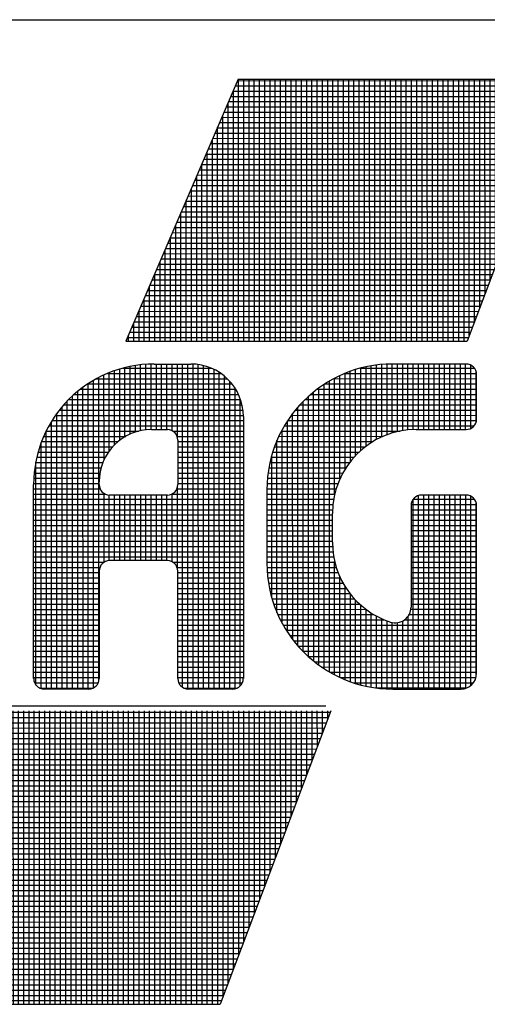
# Model space of a CAD drawing. Extents: x 0.7 to 9, y 0 to 10.8.
# Drawn here: x 5 to 5.3, y 0.6 to 1.2 of the extents above; entities that cross this region are included whole.
import ezdxf

# ---------------------------------------------------------------- set-up
doc = ezdxf.new("R2010")
doc.units = 0
doc.header["$MEASUREMENT"] = 0
doc.layers.get('0').update_dxf_attribs({"linetype": 'CONTINUOUS'})

# ---------------------------------------------------------------- blocks, each defined once
blk = doc.blocks.new('*X14')
at = {"color": 0}
for p, q in [((4.489, 6.0099), (4.4889, 6.1419)), ((4.499, 6.0151), (4.4989, 6.1442)), ((4.5089, 6.0189), (4.5089, 6.146)), ((4.5189, 6.0216), (4.5189, 6.1473)), ((4.5289, 6.0232), (4.5289, 6.1483)), ((4.5389, 6.0238), (4.5389, 6.1487)), ((4.5489, 6.0238), (4.5489, 6.1488)), ((4.5589, 6.0238), (4.5589, 6.1488)), ((4.5689, 6.0238), (4.5689, 6.1488)), ((4.5789, 6.0216), (4.5789, 6.1488)), ((4.589, 6.0095), (4.5889, 6.1488)), ((4.599, 5.5319), (4.5989, 6.1488)), ((4.609, 5.5288), (4.6089, 6.1488)), ((4.619, 5.5288), (4.6189, 6.1487)), ((4.629, 5.5288), (4.6289, 6.1478)), ((4.639, 5.5288), (4.6389, 6.1458)), ((4.649, 5.5288), (4.6489, 6.1428)), ((4.439, 5.5434), (4.4389, 6.123)), ((4.449, 5.9657), (4.4489, 6.1279)), ((4.4555, 6.1308), (4.672, 6.1308)), ((4.459, 5.9827), (4.4589, 6.1322)), ((4.469, 5.9944), (4.4689, 6.1359)), ((4.479, 6.0032), (4.4789, 6.1392)), ((4.4846, 6.1408), (4.6539, 6.1408)), ((4.659, 5.5288), (4.6589, 6.1385)), ((4.669, 5.5288), (4.6689, 6.1329)), ((4.679, 5.5288), (4.6789, 6.1255)), ((4.409, 5.5288), (4.4089, 6.1044)), ((4.4181, 6.1108), (4.6932, 6.1108)), ((4.419, 5.5288), (4.4189, 6.1113)), ((4.429, 5.5311), (4.4289, 6.1175)), ((4.4348, 6.1208), (4.6842, 6.1208)), ((4.689, 5.5288), (4.6889, 6.1159)), ((4.389, 5.5288), (4.3889, 6.088)), ((4.392, 6.0908), (4.7055, 6.0908)), ((4.399, 5.5288), (4.3989, 6.0966)), ((4.4041, 6.1008), (4.7002, 6.1008)), ((4.699, 5.5293), (4.6989, 6.1028)), ((4.369, 5.5288), (4.3689, 6.0671)), ((4.3721, 6.0708), (4.7123, 6.0708)), ((4.379, 5.5288), (4.3789, 6.0782)), ((4.3815, 6.0808), (4.7095, 6.0808)), ((4.709, 5.5348), (4.7089, 6.0825)), ((4.3564, 6.0508), (4.7148, 6.0508)), ((4.359, 5.5288), (4.3589, 6.0543)), ((4.3638, 6.0608), (4.7141, 6.0608)), ((4.3439, 6.0308), (4.7148, 6.0308)), ((4.349, 5.5288), (4.3489, 6.0394)), ((4.3498, 6.0408), (4.7148, 6.0408)), ((4.334, 6.0108), (4.4904, 6.0108)), ((4.3386, 6.0208), (4.5154, 6.0208)), ((4.339, 5.5288), (4.3389, 6.0214)), ((4.5803, 6.0208), (4.7148, 6.0208)), ((4.5885, 6.0108), (4.7148, 6.0108)), ((4.329, 5.5296), (4.329, 5.9983)), ((4.3299, 6.0008), (4.476, 6.0008)), ((4.5898, 6.0008), (4.7148, 6.0008)), ((4.3233, 5.9808), (4.4576, 5.9808)), ((4.3263, 5.9908), (4.4655, 5.9908)), ((4.5898, 5.9908), (4.7148, 5.9908)), ((4.5898, 5.9808), (4.7148, 5.9808)), ((4.3186, 5.9608), (4.4469, 5.9608)), ((4.319, 5.5365), (4.319, 5.9624)), ((4.3207, 5.9708), (4.4515, 5.9708)), ((4.5898, 5.9708), (4.7148, 5.9708)), ((4.5898, 5.9608), (4.7148, 5.9608)), ((4.3158, 5.9408), (4.4412, 5.9408)), ((4.317, 5.9508), (4.4435, 5.9508)), ((4.5898, 5.9508), (4.7148, 5.9508)), ((4.5898, 5.9408), (4.7148, 5.9408)), ((4.3148, 5.9208), (4.4398, 5.9208)), ((4.3151, 5.9308), (4.44, 5.9308)), ((4.5898, 5.9308), (4.7148, 5.9308)), ((4.5898, 5.9208), (4.7148, 5.9208)), ((4.3148, 5.9108), (4.4415, 5.9108)), ((4.3148, 5.9008), (4.4511, 5.9008)), ((4.449, 5.7706), (4.449, 5.902)), ((4.459, 5.7738), (4.459, 5.8988)), ((4.469, 5.7738), (4.469, 5.8988)), ((4.479, 5.7738), (4.479, 5.8988)), ((4.489, 5.7738), (4.489, 5.8988)), ((4.499, 5.7738), (4.499, 5.8988)), ((4.509, 5.7738), (4.509, 5.8988)), ((4.519, 5.7738), (4.519, 5.8988)), ((4.529, 5.7738), (4.529, 5.8988)), ((4.539, 5.7738), (4.539, 5.8988)), ((4.549, 5.7738), (4.549, 5.8988)), ((4.559, 5.7738), (4.559, 5.8988)), ((4.569, 5.7738), (4.569, 5.8988)), ((4.5785, 5.9008), (4.7148, 5.9008)), ((4.579, 5.7715), (4.579, 5.901)), ((4.5881, 5.9108), (4.7148, 5.9108)), ((4.589, 5.7593), (4.589, 5.9132)), ((4.3148, 5.8908), (4.7148, 5.8908)), ((4.3148, 5.8808), (4.7148, 5.8808)), ((4.3148, 5.8708), (4.7148, 5.8708)), ((4.3148, 5.8608), (4.7148, 5.8608)), ((4.3148, 5.8508), (4.7148, 5.8508)), ((4.3148, 5.8408), (4.7148, 5.8408)), ((4.3148, 5.8308), (4.7148, 5.8308)), ((4.3148, 5.8208), (4.7148, 5.8208)), ((4.3148, 5.8108), (4.7148, 5.8108)), ((4.3148, 5.8008), (4.7148, 5.8008)), ((4.3148, 5.7908), (4.7148, 5.7908)), ((4.3148, 5.7808), (4.7148, 5.7808)), ((4.3148, 5.7708), (4.4492, 5.7708)), ((4.5803, 5.7708), (4.7148, 5.7708)), ((4.3148, 5.7608), (4.441, 5.7608)), ((4.3148, 5.7508), (4.4398, 5.7508)), ((4.5885, 5.7608), (4.7148, 5.7608)), ((4.5898, 5.7508), (4.7148, 5.7508)), ((4.3148, 5.7408), (4.4398, 5.7408)), ((4.3148, 5.7308), (4.4398, 5.7308)), ((4.5898, 5.7408), (4.7148, 5.7408)), ((4.5898, 5.7308), (4.7148, 5.7308)), ((4.3148, 5.7208), (4.4398, 5.7208)), ((4.3148, 5.7108), (4.4398, 5.7108)), ((4.5898, 5.7208), (4.7148, 5.7208)), ((4.5898, 5.7108), (4.7148, 5.7108)), ((4.3148, 5.7008), (4.4398, 5.7008)), ((4.3148, 5.6908), (4.4398, 5.6908)), ((4.5898, 5.7008), (4.7148, 5.7008)), ((4.5898, 5.6908), (4.7148, 5.6908)), ((4.3148, 5.6808), (4.4398, 5.6808)), ((4.5898, 5.6808), (4.7148, 5.6808)), ((4.3148, 5.6708), (4.4398, 5.6708)), ((4.3148, 5.6608), (4.4398, 5.6608)), ((4.5898, 5.6708), (4.7148, 5.6708)), ((4.5898, 5.6608), (4.7148, 5.6608)), ((4.3148, 5.6508), (4.4398, 5.6508)), ((4.3148, 5.6408), (4.4398, 5.6408)), ((4.5898, 5.6508), (4.7148, 5.6508)), ((4.5898, 5.6408), (4.7148, 5.6408)), ((4.3148, 5.6308), (4.4398, 5.6308)), ((4.3148, 5.6208), (4.4398, 5.6208)), ((4.5898, 5.6308), (4.7148, 5.6308)), ((4.5898, 5.6208), (4.7148, 5.6208)), ((4.3148, 5.6108), (4.4398, 5.6108)), ((4.3148, 5.6008), (4.4398, 5.6008)), ((4.5898, 5.6108), (4.7148, 5.6108)), ((4.5898, 5.6008), (4.7148, 5.6008)), ((4.3148, 5.5908), (4.4398, 5.5908)), ((4.3148, 5.5808), (4.4398, 5.5808)), ((4.5898, 5.5908), (4.7148, 5.5908)), ((4.5898, 5.5808), (4.7148, 5.5808)), ((4.3148, 5.5708), (4.4398, 5.5708)), ((4.3148, 5.5608), (4.4398, 5.5608)), ((4.5898, 5.5708), (4.7148, 5.5708)), ((4.5898, 5.5608), (4.7148, 5.5608)), ((4.3148, 5.5508), (4.4398, 5.5508)), ((4.3165, 5.5408), (4.4381, 5.5408)), ((4.5898, 5.5508), (4.7148, 5.5508)), ((4.5914, 5.5408), (4.7131, 5.5408)), ((4.3262, 5.5308), (4.4284, 5.5308)), ((4.6011, 5.5308), (4.7035, 5.5308))]:
    blk.add_line(p, q, dxfattribs=at)
blk = doc.blocks.new('*X15')
at = {"color": 0}
for p, q in [((4.929, 5.9919), (4.9289, 6.1433)), ((4.939, 5.9988), (4.9389, 6.1453)), ((4.949, 6.0047), (4.9489, 6.1468)), ((4.959, 6.0096), (4.9589, 6.1479)), ((4.969, 6.0137), (4.9689, 6.1486)), ((4.9789, 6.0171), (4.9789, 6.1488)), ((4.9889, 6.0197), (4.9889, 6.1488)), ((4.9989, 6.0217), (4.9989, 6.1488)), ((5.0089, 6.023), (5.0089, 6.1488)), ((5.0189, 6.0237), (5.0189, 6.1488)), ((5.0289, 6.0238), (5.0289, 6.1488)), ((5.0389, 6.0238), (5.0389, 6.1488)), ((5.0489, 6.0238), (5.0489, 6.1488)), ((5.0589, 6.0238), (5.0589, 6.1488)), ((5.0689, 6.0238), (5.0689, 6.1488)), ((5.0789, 6.0238), (5.0789, 6.1488)), ((5.0889, 6.0238), (5.0889, 6.1488)), ((5.0989, 6.0238), (5.0989, 6.1488)), ((5.1089, 6.0238), (5.1089, 6.1488)), ((5.1189, 6.0238), (5.1189, 6.1488)), ((5.1289, 6.026), (5.1289, 6.1466)), ((4.879, 5.9297), (4.8789, 6.1266)), ((4.8887, 6.1309), (5.1397, 6.1309)), ((4.889, 5.9484), (4.8889, 6.1309)), ((4.899, 5.9626), (4.8989, 6.1348)), ((4.909, 5.9742), (4.9089, 6.1381)), ((4.9186, 6.1409), (5.1357, 6.1409)), ((4.919, 5.9838), (4.9189, 6.141)), ((5.1389, 6.0381), (5.1389, 6.1346)), ((4.849, 5.5675), (4.8489, 6.11)), ((4.8503, 6.1108), (5.1398, 6.1109)), ((4.859, 5.5614), (4.8589, 6.1162)), ((4.8674, 6.1208), (5.1398, 6.1209)), ((4.869, 5.9002), (4.8689, 6.1217)), ((4.819, 5.5906), (4.8189, 6.0869)), ((4.8234, 6.0908), (5.1398, 6.0909)), ((4.829, 5.5821), (4.8289, 6.0955)), ((4.8358, 6.1008), (5.1398, 6.1009)), ((4.839, 5.5744), (4.8389, 6.1031)), ((4.799, 5.6109), (4.7989, 6.0666)), ((4.8027, 6.0708), (5.1398, 6.0709)), ((4.809, 5.6001), (4.8089, 6.0774)), ((4.8124, 6.0808), (5.1398, 6.0809)), ((4.7863, 6.0508), (5.1398, 6.0509)), ((4.789, 5.6232), (4.7889, 6.0543)), ((4.7941, 6.0608), (5.1398, 6.0609)), ((4.7731, 6.0308), (5.1351, 6.0309)), ((4.779, 5.6373), (4.7789, 6.0402)), ((4.7794, 6.0408), (5.1396, 6.0409)), ((4.7625, 6.0108), (4.9618, 6.0109)), ((4.7675, 6.0208), (4.9943, 6.0209)), ((4.769, 5.654), (4.7689, 6.0235)), ((4.7581, 6.0008), (4.9422, 6.0009)), ((4.759, 5.6747), (4.759, 6.0028)), ((4.749, 5.7029), (4.749, 5.9745)), ((4.7508, 5.9808), (4.9157, 5.9809)), ((4.7542, 5.9908), (4.9275, 5.9909)), ((4.7455, 5.9608), (4.8976, 5.9609)), ((4.7479, 5.9708), (4.9059, 5.9709)), ((4.7419, 5.9408), (4.8846, 5.9409)), ((4.7435, 5.9508), (4.8905, 5.9509)), ((4.7401, 5.9208), (4.8753, 5.9209)), ((4.7408, 5.9308), (4.8795, 5.9309)), ((4.7398, 5.9108), (4.8719, 5.9109)), ((4.7398, 5.9008), (4.8691, 5.9008)), ((5.029, 5.5288), (5.029, 5.8979)), ((5.039, 5.5288), (5.039, 5.8988)), ((5.049, 5.5288), (5.049, 5.8988)), ((5.059, 5.5288), (5.059, 5.8988)), ((5.069, 5.5288), (5.069, 5.8988)), ((5.079, 5.5288), (5.079, 5.8988)), ((5.089, 5.5288), (5.089, 5.8988)), ((5.099, 5.5288), (5.099, 5.8988)), ((5.109, 5.5288), (5.109, 5.8988)), ((5.119, 5.5303), (5.119, 5.8988)), ((4.7398, 5.8908), (4.8671, 5.8908)), ((4.7398, 5.8808), (4.8657, 5.8808)), ((5.0149, 5.8809), (5.1397, 5.8809)), ((5.0188, 5.8909), (5.1357, 5.8909)), ((5.019, 5.5288), (5.019, 5.8911)), ((5.129, 5.5358), (5.129, 5.8966)), ((5.139, 5.5521), (5.139, 5.8844)), ((4.7398, 5.8708), (4.8649, 5.8708)), ((4.7398, 5.8608), (4.8648, 5.8608)), ((5.0148, 5.8709), (5.1398, 5.8709)), ((5.0148, 5.8609), (5.1398, 5.8609)), ((4.7398, 5.8508), (4.8648, 5.8508)), ((4.7398, 5.8408), (4.8648, 5.8408)), ((5.0148, 5.8509), (5.1398, 5.8509)), ((5.0148, 5.8409), (5.1398, 5.8409)), ((4.7398, 5.8308), (4.8648, 5.8308)), ((5.0148, 5.8309), (5.1398, 5.8309)), ((4.7398, 5.8208), (4.8648, 5.8208)), ((4.7398, 5.8108), (4.8648, 5.8108)), ((5.0148, 5.8209), (5.1398, 5.8209)), ((5.0148, 5.8109), (5.1398, 5.8109)), ((4.7398, 5.8008), (4.865, 5.8008)), ((4.7398, 5.7908), (4.8658, 5.7908)), ((5.0148, 5.8009), (5.1398, 5.8009)), ((5.0148, 5.7909), (5.1398, 5.7909)), ((4.7398, 5.7808), (4.8672, 5.7808)), ((4.7398, 5.7708), (4.8693, 5.7708)), ((4.869, 5.5559), (4.869, 5.7723)), ((5.0148, 5.7809), (5.1398, 5.7809)), ((5.0148, 5.7709), (5.1398, 5.7709)), ((4.7399, 5.7608), (4.8721, 5.7609)), ((4.7405, 5.7508), (4.8756, 5.7509)), ((5.0148, 5.7609), (5.1398, 5.7609)), ((5.0148, 5.7509), (5.1398, 5.7509)), ((4.7414, 5.7408), (4.8799, 5.7409)), ((4.7428, 5.7308), (4.885, 5.7309)), ((4.879, 5.551), (4.879, 5.7429)), ((5.0148, 5.7409), (5.1398, 5.7409)), ((5.0148, 5.7309), (5.1398, 5.7309)), ((4.7446, 5.7208), (4.8911, 5.7209)), ((4.7469, 5.7108), (4.8983, 5.7109)), ((4.889, 5.5466), (4.889, 5.7242)), ((4.899, 5.5428), (4.899, 5.7099)), ((5.0148, 5.7209), (5.1398, 5.7209)), ((5.0148, 5.7109), (5.1398, 5.7109)), ((4.7496, 5.7008), (4.9067, 5.7009)), ((4.7528, 5.6908), (4.9167, 5.6909)), ((4.909, 5.5395), (4.909, 5.6984)), ((5.0148, 5.7009), (5.1398, 5.7009)), ((5.0148, 5.6909), (5.1398, 5.6909)), ((4.7565, 5.6808), (4.9287, 5.6809)), ((4.919, 5.5366), (4.919, 5.6887)), ((4.929, 5.5342), (4.929, 5.6806)), ((4.939, 5.5323), (4.939, 5.6737)), ((5.0145, 5.6809), (5.1398, 5.6809)), ((4.7607, 5.6708), (4.9437, 5.6709)), ((4.7654, 5.6608), (4.9638, 5.6609)), ((4.949, 5.5308), (4.949, 5.6679)), ((4.959, 5.5297), (4.959, 5.6629)), ((4.969, 5.529), (4.969, 5.6588)), ((4.979, 5.5288), (4.979, 5.6557)), ((4.989, 5.5288), (4.989, 5.6554)), ((4.999, 5.5288), (4.999, 5.6587)), ((5.0025, 5.6609), (5.1398, 5.6609)), ((5.009, 5.5288), (5.009, 5.6674)), ((5.0112, 5.6709), (5.1398, 5.6709)), ((4.7708, 5.6508), (5.1398, 5.6509)), ((4.7767, 5.6408), (5.1398, 5.6409)), ((4.7834, 5.6308), (5.1398, 5.6309)), ((4.7908, 5.6208), (5.1398, 5.6209)), ((4.7991, 5.6108), (5.1398, 5.6109)), ((4.8083, 5.6008), (5.1398, 5.6009)), ((4.8187, 5.5908), (5.1398, 5.5909)), ((4.8305, 5.5808), (5.1398, 5.5809)), ((4.8441, 5.5708), (5.1398, 5.5709)), ((4.86, 5.5608), (5.1398, 5.5609)), ((4.8793, 5.5509), (5.1387, 5.5509)), ((4.9047, 5.5409), (5.1339, 5.5409)), ((4.9484, 5.5309), (5.1208, 5.5309))]:
    blk.add_line(p, q, dxfattribs=at)
blk = doc.blocks.new('*X19')
at = {"color": 0}
for p, q in [((4.7226, 6.6708), (5.3484, 6.6709)), ((4.7269, 6.6808), (5.3521, 6.6809)), ((4.7289, 6.1838), (4.7288, 6.6838)), ((4.7389, 6.1838), (4.7388, 6.6838)), ((4.7489, 6.1838), (4.7488, 6.6838)), ((4.7589, 6.1838), (4.7588, 6.6838)), ((4.7689, 6.1838), (4.7688, 6.6838)), ((4.7789, 6.1838), (4.7788, 6.6838)), ((4.7889, 6.1838), (4.7888, 6.6838)), ((4.7989, 6.1838), (4.7988, 6.6838)), ((4.8089, 6.1838), (4.8088, 6.6838)), ((4.8189, 6.1838), (4.8188, 6.6838)), ((4.8289, 6.1838), (4.8288, 6.6838)), ((4.8389, 6.1838), (4.8388, 6.6838)), ((4.8489, 6.1838), (4.8488, 6.6838)), ((4.8589, 6.1838), (4.8588, 6.6838)), ((4.8689, 6.1838), (4.8688, 6.6838)), ((4.8789, 6.1838), (4.8788, 6.6838)), ((4.8889, 6.1838), (4.8888, 6.6838)), ((4.8989, 6.1838), (4.8988, 6.6838)), ((4.9089, 6.1838), (4.9088, 6.6838)), ((4.9189, 6.1838), (4.9188, 6.6838)), ((4.9289, 6.1838), (4.9288, 6.6838)), ((4.9389, 6.1838), (4.9388, 6.6838)), ((4.9489, 6.1838), (4.9488, 6.6838)), ((4.9589, 6.1838), (4.9588, 6.6838)), ((4.9689, 6.1838), (4.9688, 6.6838)), ((4.9789, 6.1838), (4.9788, 6.6838)), ((4.9889, 6.1838), (4.9888, 6.6838)), ((4.9989, 6.1838), (4.9988, 6.6838)), ((5.0089, 6.1838), (5.0088, 6.6838)), ((5.0189, 6.1838), (5.0188, 6.6838)), ((5.0289, 6.1838), (5.0288, 6.6838)), ((5.0389, 6.1838), (5.0388, 6.6838)), ((5.0489, 6.1838), (5.0488, 6.6838)), ((5.0589, 6.1838), (5.0588, 6.6838)), ((5.0689, 6.1838), (5.0688, 6.6838)), ((5.0789, 6.1838), (5.0788, 6.6838)), ((5.0889, 6.1838), (5.0888, 6.6838)), ((5.0989, 6.1838), (5.0988, 6.6838)), ((5.1089, 6.1838), (5.1088, 6.6838)), ((5.1189, 6.1838), (5.1188, 6.6838)), ((5.1289, 6.1838), (5.1288, 6.6838)), ((5.1389, 6.1838), (5.1388, 6.6838)), ((5.1489, 6.1838), (5.1488, 6.6838)), ((5.1589, 6.1838), (5.1588, 6.6838)), ((5.1689, 6.1948), (5.1688, 6.6838)), ((5.1789, 6.2213), (5.1788, 6.6838)), ((5.1889, 6.2478), (5.1888, 6.6838)), ((5.1989, 6.2744), (5.1988, 6.6838)), ((5.2089, 6.3009), (5.2088, 6.6838)), ((5.2189, 6.3274), (5.2188, 6.6838)), ((5.2289, 6.3539), (5.2288, 6.6838)), ((5.2389, 6.3805), (5.2388, 6.6838)), ((5.2489, 6.407), (5.2488, 6.6838)), ((5.2589, 6.4335), (5.2588, 6.6838)), ((5.2689, 6.46), (5.2688, 6.6838)), ((5.2789, 6.4866), (5.2788, 6.6838)), ((5.2889, 6.5131), (5.2888, 6.6838)), ((5.2989, 6.5396), (5.2988, 6.6838)), ((5.3089, 6.5661), (5.3088, 6.6838)), ((5.3188, 6.5926), (5.3188, 6.6838)), ((5.3288, 6.6192), (5.3288, 6.6838)), ((5.3388, 6.6457), (5.3388, 6.6838)), ((5.3488, 6.6722), (5.3488, 6.6838)), ((4.7141, 6.6508), (5.3408, 6.6509)), ((4.7184, 6.6608), (5.3446, 6.6609)), ((4.7189, 6.1838), (4.7188, 6.662)), ((4.7055, 6.6308), (5.3333, 6.6309)), ((4.7089, 6.1838), (4.7088, 6.6386)), ((4.7098, 6.6408), (5.337, 6.6409)), ((4.6969, 6.6108), (5.3257, 6.6109)), ((4.6989, 6.1838), (4.6988, 6.6153)), ((4.7012, 6.6208), (5.3295, 6.6209)), ((4.6889, 6.1838), (4.6888, 6.592)), ((4.6926, 6.6008), (5.322, 6.6009)), ((4.6841, 6.5808), (5.3144, 6.5809)), ((4.6884, 6.5908), (5.3182, 6.5909)), ((4.6755, 6.5608), (5.3069, 6.5609)), ((4.6789, 6.1838), (4.6789, 6.5687)), ((4.6798, 6.5708), (5.3107, 6.5709)), ((4.6669, 6.5408), (5.2994, 6.5409)), ((4.6689, 6.1838), (4.6689, 6.5453)), ((4.6712, 6.5508), (5.3031, 6.5509)), ((4.6583, 6.5208), (5.2918, 6.5209)), ((4.6589, 6.1838), (4.6589, 6.522)), ((4.6626, 6.5308), (5.2956, 6.5309)), ((4.6489, 6.1838), (4.6489, 6.4987)), ((4.6498, 6.5008), (5.2843, 6.5009)), ((4.6541, 6.5108), (5.2881, 6.5109)), ((4.6412, 6.4808), (5.2767, 6.4809)), ((4.6455, 6.4908), (5.2805, 6.4909)), ((4.6326, 6.4608), (5.2692, 6.4609)), ((4.6369, 6.4708), (5.273, 6.4709)), ((4.6389, 6.1838), (4.6389, 6.4754)), ((4.6283, 6.4508), (5.2654, 6.4509)), ((4.6289, 6.1838), (4.6289, 6.452)), ((4.6189, 6.1838), (4.6189, 6.4287)), ((4.6198, 6.4308), (5.2579, 6.4309)), ((4.6241, 6.4408), (5.2617, 6.4409)), ((4.6089, 6.1838), (4.6089, 6.4054)), ((4.6112, 6.4108), (5.2504, 6.4109)), ((4.6155, 6.4208), (5.2541, 6.4209)), ((4.6026, 6.3908), (5.2428, 6.3909)), ((4.6069, 6.4008), (5.2466, 6.4009)), ((4.5941, 6.3708), (5.2353, 6.3709)), ((4.5983, 6.3808), (5.2391, 6.3809)), ((4.5989, 6.1838), (4.5989, 6.3821)), ((4.5855, 6.3508), (5.2278, 6.3509)), ((4.5889, 6.1838), (4.5889, 6.3587)), ((4.5898, 6.3608), (5.2315, 6.3609)), ((4.5769, 6.3308), (5.2202, 6.3309)), ((4.5789, 6.1838), (4.5789, 6.3354)), ((4.5812, 6.3408), (5.224, 6.3409)), ((4.5683, 6.3108), (5.2127, 6.3109)), ((4.5689, 6.1838), (4.5689, 6.3121)), ((4.5726, 6.3208), (5.2164, 6.3209)), ((4.5641, 6.3008), (5.2089, 6.3009)), ((4.5555, 6.2808), (5.2014, 6.2809)), ((4.5589, 6.1838), (4.5589, 6.2888)), ((4.5598, 6.2908), (5.2051, 6.2909)), ((4.5469, 6.2608), (5.1938, 6.2609)), ((4.5489, 6.1838), (4.5489, 6.2654)), ((4.5512, 6.2708), (5.1976, 6.2709)), ((4.5383, 6.2408), (5.1863, 6.2409)), ((4.5389, 6.1838), (4.5389, 6.2421)), ((4.5426, 6.2508), (5.1901, 6.2509)), ((4.5289, 6.1838), (4.5289, 6.2188)), ((4.5298, 6.2208), (5.1788, 6.2209)), ((4.5341, 6.2308), (5.1825, 6.2309)), ((4.5212, 6.2008), (5.1712, 6.2009)), ((4.5255, 6.2108), (5.175, 6.2109)), ((4.5169, 6.1908), (5.1675, 6.1909)), ((4.5189, 6.1838), (4.5189, 6.1955))]:
    blk.add_line(p, q, dxfattribs=at)
blk = doc.blocks.new('*X20')
at = {"color": 0}
for p, q in [((4.2169, 5.4907), (4.9037, 5.4909)), ((4.2191, 4.9338), (4.219, 5.4938)), ((4.2291, 4.9338), (4.229, 5.4938)), ((4.2391, 4.9338), (4.239, 5.4938)), ((4.2491, 4.9338), (4.249, 5.4938)), ((4.2591, 4.9338), (4.259, 5.4938)), ((4.2691, 4.9338), (4.269, 5.4938)), ((4.2791, 4.9338), (4.279, 5.4938)), ((4.2891, 4.9338), (4.289, 5.4938)), ((4.2991, 4.9338), (4.299, 5.4938)), ((4.3091, 4.9338), (4.309, 5.4938)), ((4.3191, 4.9338), (4.319, 5.4938)), ((4.3291, 4.9338), (4.329, 5.4938)), ((4.3391, 4.9338), (4.339, 5.4938)), ((4.3491, 4.9338), (4.349, 5.4938)), ((4.3591, 4.9338), (4.359, 5.4938)), ((4.3691, 4.9338), (4.369, 5.4938)), ((4.3791, 4.9338), (4.379, 5.4938)), ((4.3891, 4.9338), (4.389, 5.4938)), ((4.3991, 4.9338), (4.399, 5.4938)), ((4.4091, 4.9338), (4.409, 5.4938)), ((4.4191, 4.9338), (4.419, 5.4938)), ((4.4291, 4.9338), (4.429, 5.4938)), ((4.4391, 4.9338), (4.439, 5.4938)), ((4.4491, 4.9338), (4.449, 5.4938)), ((4.4591, 4.9338), (4.459, 5.4938)), ((4.4691, 4.9338), (4.469, 5.4938)), ((4.4791, 4.9338), (4.479, 5.4938)), ((4.4891, 4.9338), (4.489, 5.4938)), ((4.4991, 4.9338), (4.499, 5.4938)), ((4.5091, 4.9338), (4.509, 5.4938)), ((4.5191, 4.9338), (4.519, 5.4938)), ((4.5291, 4.9338), (4.529, 5.4938)), ((4.5391, 4.9338), (4.539, 5.4938)), ((4.5491, 4.9338), (4.549, 5.4938)), ((4.5591, 4.9338), (4.559, 5.4938)), ((4.5691, 4.9338), (4.569, 5.4938)), ((4.5791, 4.9338), (4.579, 5.4938)), ((4.5891, 4.9338), (4.589, 5.4938)), ((4.5991, 4.9338), (4.599, 5.4938)), ((4.6091, 4.9338), (4.609, 5.4938)), ((4.6191, 4.9338), (4.619, 5.4938)), ((4.6291, 4.9338), (4.629, 5.4938)), ((4.6391, 4.9338), (4.639, 5.4938)), ((4.6491, 4.9338), (4.649, 5.4938)), ((4.6591, 4.9338), (4.659, 5.4938)), ((4.6691, 4.9338), (4.669, 5.4938)), ((4.6791, 4.9338), (4.679, 5.4938)), ((4.6891, 4.9338), (4.689, 5.4938)), ((4.6991, 4.9481), (4.699, 5.4938)), ((4.7091, 4.9747), (4.709, 5.4938)), ((4.7191, 5.0012), (4.719, 5.4938)), ((4.7291, 5.0277), (4.729, 5.4938)), ((4.7391, 5.0542), (4.739, 5.4938)), ((4.7491, 5.0808), (4.749, 5.4938)), ((4.7591, 5.1073), (4.759, 5.4938)), ((4.7691, 5.1338), (4.769, 5.4938)), ((4.7791, 5.1603), (4.779, 5.4938)), ((4.7891, 5.1869), (4.789, 5.4938)), ((4.7991, 5.2134), (4.799, 5.4938)), ((4.8091, 5.2399), (4.809, 5.4938)), ((4.8191, 5.2664), (4.819, 5.4938)), ((4.8291, 5.293), (4.829, 5.4938)), ((4.8391, 5.3195), (4.839, 5.4938)), ((4.8491, 5.346), (4.849, 5.4938)), ((4.8591, 5.3725), (4.859, 5.4938)), ((4.8691, 5.3991), (4.869, 5.4938)), ((4.8791, 5.4256), (4.879, 5.4938)), ((4.889, 5.4521), (4.889, 5.4938)), ((4.899, 5.4786), (4.899, 5.4938)), ((4.2083, 5.4707), (4.8961, 5.4709)), ((4.2091, 4.9338), (4.209, 5.4724)), ((4.2126, 5.4807), (4.8999, 5.4809)), ((4.1991, 4.9338), (4.199, 5.4491)), ((4.1997, 5.4507), (4.8886, 5.4509)), ((4.204, 5.4607), (4.8923, 5.4609)), ((4.1912, 5.4307), (4.881, 5.4309)), ((4.1955, 5.4407), (4.8848, 5.4409)), ((4.1826, 5.4107), (4.8735, 5.4109)), ((4.1869, 5.4207), (4.8773, 5.4209)), ((4.1891, 4.9338), (4.1891, 5.4258)), ((4.174, 5.3907), (4.866, 5.3908)), ((4.1783, 5.4007), (4.8697, 5.4009)), ((4.1791, 4.9338), (4.1791, 5.4025)), ((4.1691, 4.9338), (4.1691, 5.3791)), ((4.1697, 5.3807), (4.8622, 5.3808)), ((4.1591, 4.9338), (4.1591, 5.3558)), ((4.1612, 5.3607), (4.8547, 5.3608)), ((4.1655, 5.3707), (4.8584, 5.3708)), ((4.1526, 5.3407), (4.8471, 5.3408)), ((4.1569, 5.3507), (4.8509, 5.3508)), ((4.144, 5.3207), (4.8396, 5.3208)), ((4.1483, 5.3307), (4.8434, 5.3308)), ((4.1491, 4.9338), (4.1491, 5.3325)), ((4.1355, 5.3007), (4.832, 5.3008)), ((4.1391, 4.9338), (4.1391, 5.3092)), ((4.1397, 5.3107), (4.8358, 5.3108)), ((4.1269, 5.2807), (4.8245, 5.2808)), ((4.1291, 4.9338), (4.1291, 5.2858)), ((4.1312, 5.2907), (4.8283, 5.2908)), ((4.1183, 5.2607), (4.817, 5.2608)), ((4.1191, 4.9338), (4.1191, 5.2625)), ((4.1226, 5.2707), (4.8207, 5.2708)), ((4.1097, 5.2407), (4.8094, 5.2408)), ((4.114, 5.2507), (4.8132, 5.2508)), ((4.1054, 5.2307), (4.8057, 5.2308)), ((4.1091, 4.9338), (4.1091, 5.2392)), ((4.0969, 5.2107), (4.7981, 5.2108)), ((4.0991, 4.9338), (4.0991, 5.2159)), ((4.1012, 5.2207), (4.8019, 5.2208)), ((4.0883, 5.1907), (4.7906, 5.1908)), ((4.0891, 4.9338), (4.0891, 5.1926)), ((4.0926, 5.2007), (4.7944, 5.2008)), ((4.0791, 4.9338), (4.0791, 5.1692)), ((4.0797, 5.1707), (4.7831, 5.1708)), ((4.084, 5.1807), (4.7868, 5.1808)), ((4.0691, 4.9338), (4.0691, 5.1459)), ((4.0712, 5.1507), (4.7755, 5.1508)), ((4.0754, 5.1607), (4.7793, 5.1608)), ((4.0626, 5.1307), (4.768, 5.1308)), ((4.0669, 5.1407), (4.7717, 5.1408)), ((4.054, 5.1107), (4.7604, 5.1108)), ((4.0583, 5.1207), (4.7642, 5.1208)), ((4.0591, 4.9338), (4.0591, 5.1226)), ((4.0454, 5.0907), (4.7529, 5.0908)), ((4.0491, 4.9338), (4.0491, 5.0993)), ((4.0497, 5.1007), (4.7567, 5.1008)), ((4.0369, 5.0707), (4.7454, 5.0708)), ((4.0391, 4.9338), (4.0391, 5.0759)), ((4.0412, 5.0807), (4.7491, 5.0808)), ((4.0291, 4.9338), (4.0291, 5.0526)), ((4.0326, 5.0607), (4.7416, 5.0608)), ((4.024, 5.0407), (4.7341, 5.0408)), ((4.0283, 5.0507), (4.7378, 5.0508)), ((4.0154, 5.0207), (4.7265, 5.0208)), ((4.0191, 4.9338), (4.0191, 5.0293)), ((4.0197, 5.0307), (4.7303, 5.0308)), ((4.0069, 5.0007), (4.719, 5.0008)), ((4.0091, 4.9338), (4.0091, 5.006)), ((4.0112, 5.0107), (4.7228, 5.0108)), ((3.9983, 4.9807), (4.7115, 4.9808)), ((3.9991, 4.9338), (3.9991, 4.9826)), ((4.0026, 4.9907), (4.7152, 4.9908)), ((3.9891, 4.9338), (3.9891, 4.9593)), ((3.9897, 4.9607), (4.7039, 4.9608)), ((3.994, 4.9707), (4.7077, 4.9708)), ((3.9812, 4.9407), (4.6964, 4.9408)), ((3.9854, 4.9507), (4.7001, 4.9508)), ((3.9791, 4.9338), (3.9791, 4.936))]:
    blk.add_line(p, q, dxfattribs=at)
blk = doc.blocks.new('BAVWM')
for p, q in [((5.12279, 1.66614), (9.38302, 1.66614)), ((5.8414, 1.63048), (5.77397, 1.47314)), ((5.8414, 1.63048), (6.03808, 1.63048)), ((6.03808, 1.63048), (5.97879, 1.47314)), ((5.77397, 1.47314), (5.97879, 1.47314)), ((5.79095, 1.45948), (5.81298, 1.45948)), ((5.97817, 1.45948), (5.93411, 1.45948)), ((5.98446, 1.42644), (5.98446, 1.45319)), ((5.84445, 1.42801), (5.84445, 1.27067)), ((5.78938, 1.42015), (5.79882, 1.42015)), ((5.94827, 1.42015), (5.97817, 1.42015)), ((5.80511, 1.41385), (5.80511, 1.3871)), ((5.71857, 1.27067), (5.71857, 1.3871)), ((5.75791, 1.3871), (5.75791, 1.38868)), ((5.85859, 1.38396), (5.85859, 1.3399)), ((5.79882, 1.38081), (5.7642, 1.38081)), ((5.97817, 1.38081), (5.95142, 1.38081)), ((5.94513, 1.37452), (5.94513, 1.31357)), ((5.98446, 1.27382), (5.98446, 1.37452)), ((5.89792, 1.35249), (5.89792, 1.3698)), ((5.79882, 1.34148), (5.7642, 1.34148)), ((5.75791, 1.33518), (5.75791, 1.27067)), ((5.80511, 1.27067), (5.80511, 1.33518)), ((5.75162, 1.26438), (5.72487, 1.26438)), ((5.83815, 1.26438), (5.81141, 1.26438)), ((5.93411, 1.26438), (5.97502, 1.26438)), ((5.67794, 1.25435), (5.89399, 1.25435)), ((5.89697, 1.25138), (5.83056, 1.07516)), ((5.60539, 1.07516), (5.83056, 1.07516))]:
    blk.add_line(p, q)
for centre, radius, start, end in [((5.79095, 1.3871), 0.07238, 90, 180), ((5.81298, 1.42801), 0.03147, 0, 90), ((5.93411, 1.38396), 0.07552, 90, 180), ((5.97817, 1.45319), 0.00629, 0, 90), ((5.97817, 1.42644), 0.00629, 270, 0), ((5.78938, 1.38868), 0.03147, 90, 180), ((5.79882, 1.41385), 0.00629, 0, 90), ((5.94827, 1.3698), 0.05035, 90, 180), ((5.7642, 1.3871), 0.00629, 180, 270), ((5.79882, 1.3871), 0.00629, 270, 0), ((5.95142, 1.37452), 0.00629, 90, 180), ((5.97817, 1.37452), 0.00629, 0, 90), ((5.94827, 1.35249), 0.05035, 180, 252.07979), ((5.7642, 1.33518), 0.00629, 90, 180), ((5.79882, 1.33518), 0.00629, 0, 90), ((5.93411, 1.3399), 0.07552, 180, 270), ((5.93569, 1.31357), 0.00944, 252.07979, 0), ((5.72487, 1.27067), 0.00629, 180, 270), ((5.75162, 1.27067), 0.00629, 270, 0), ((5.81141, 1.27067), 0.00629, 180, 270), ((5.83815, 1.27067), 0.00629, 270, 0), ((5.97502, 1.27382), 0.00944, 270, 0)]:
    blk.add_arc(centre, radius, start, end)
at = {"xscale": 0.3146834454631564, "yscale": 0.3146834454631564, "zscale": 0.3146834454631564}
for name, p in [('*X19', (4.35352, -0.4728)), ('*X14', (4.36078, -0.47544)), ('*X15', (4.36706, -0.47544)), ('*X20', (4.35352, -0.47742))]:
    blk.add_blockref(name, p, dxfattribs=at)

msp = doc.modelspace()

# ---------------------------------------------------------------- block references
at = {"color": 7}
msp.add_blockref('BAVWM', (-0.66081, -0.44566), dxfattribs=at)

doc.saveas('drawing.dxf')
